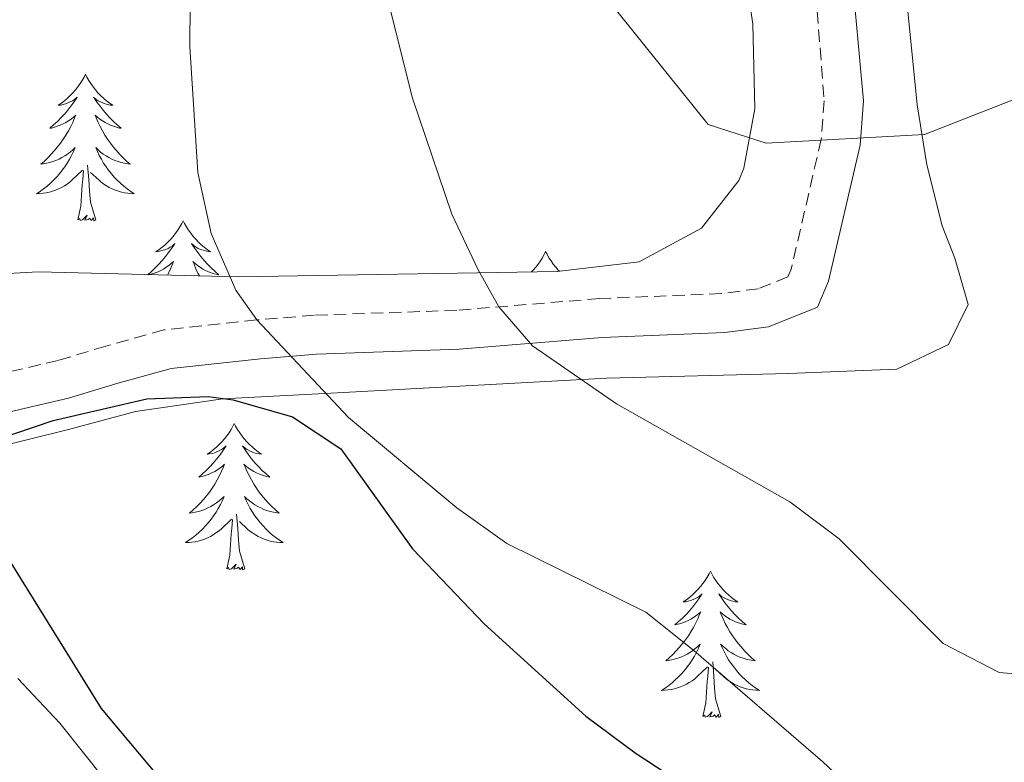
# Model space of a CAD drawing. Units: metres. Extents: x 555478 to 559957, y 4719007 to 4722014.
# Drawn here: x 557022 to 557103, y 4720882 to 4720943 of the extents above; entities that cross this region are included whole.
import ezdxf

# ---------------------------------------------------------------- set-up
doc = ezdxf.new("R2010")
doc.units = ezdxf.units.M
doc.header["$MEASUREMENT"] = 0
doc.linetypes.add('TRAZOSX2', pattern=[1.5, 1, -0.5])
for name, color, linetype, lineweight in [('Level 21', 19, 'Continuous', 0), ('Level 35', 92, 'TRAZOSX2', 0), ('Level 36', 19, 'Continuous', 40), ('Level 4', 36, 'Continuous', 30), ('Level 5', 36, 'Continuous', 0)]:
    doc.layers.add(name, color=color, linetype=linetype, lineweight=lineweight)

msp = doc.modelspace()

# ---------------------------------------------------------------- linework, layer by layer
at = {"layer": 'Level 21', "color": 19, "linetype": 'TRAZOSX2', "lineweight": 0}
msp.add_polyline3d([(557081.49, 4721010.54, 771.25), (557078.25, 4720995.98, 770.05), (557077.92, 4720991, 769.74), (557078.07, 4720984.2, 769.34), (557079.51, 4720978.11, 769.04), (557080.69, 4720974.62, 769.09), (557083.54, 4720965.08, 768.1), (557085.63, 4720956.41, 767.23), (557087.39, 4720943.45, 766.06), (557087.96, 4720936.16, 765.12), (557087.72, 4720933.02, 764.65), (557085.27, 4720922.45, 763.41), (557085, 4720921.82, 763.33), (557082.6, 4720920.86, 763.09), (557079.6, 4720920.46, 762.73), (557069.68, 4720920.06, 761.71), (557058.04, 4720919.1, 759.19), (557046.44, 4720918.7, 756.85), (557041.76, 4720918.32, 755.15), (557034.2, 4720917.5, 751.21), (557029.48, 4720916.19, 750.39), (557025.6, 4720915.02, 750.13), (557020.48, 4720913.82, 749.89)], dxfattribs=at)
at = {"layer": 'Level 21', "color": 19, "linetype": 'Continuous', "lineweight": 0}
msp.add_polyline3d([(557021.2068, 4720910.7218, 749.89), (557026.4273, 4720911.951, 750.13), (557030.3578, 4720913.1404, 750.39), (557034.7982, 4720914.3697, 751.21), (557042.0588, 4720915.1485, 755.15), (557046.6292, 4720915.5277, 756.85), (557058.2301, 4720915.9258, 759.19), (557069.8811, 4720916.8939, 761.71), (557079.8818, 4720917.2922, 762.73), (557083.4221, 4720917.7616, 763.09), (557087.4126, 4720919.361, 763.33), (557088.3129, 4720921.461, 763.41), (557090.8844, 4720932.541, 764.65), (557091.1549, 4720936.1611, 765.12), (557090.1661, 4720947.1317, 766.4), (557088.7571, 4720957.0024, 767.23), (557086.608, 4720965.9131, 768.1), (557083.719, 4720975.594, 769.09), (557082.3393, 4720979.7344, 769.08), (557081.12, 4720985.9448, 769.42), (557081.4011, 4720995.5252, 770.05), (557084.6231, 4721009.9553, 771.25)], dxfattribs=at)
at = {"layer": 'Level 35', "color": 92, "linetype": 'Continuous', "lineweight": 0, "ltscale": 0.5}
for points in [[(557075.85, 4721007.34, 772.46), (557073.85, 4720999.26, 771.32), (557072.69, 4720990.38, 770.24), (557072.69, 4720985.4, 769.79), (557074.24, 4720976.45, 769.24), (557078.98, 4720959.74, 768.99), (557080.57, 4720953.2, 768.64), (557082.16, 4720942.38, 767.72), (557082.32, 4720935.5, 766.88), (557081.41, 4720930.68, 766.04), (557081, 4720929.66, 765.86), (557077.98, 4720925.8, 764.96), (557072.9, 4720923.06, 764.12), (557066.22, 4720922.26, 763.23), (557040.24, 4720921.82, 760.34), (557023.96, 4720922.22, 760.46)], [(557098.09, 4720916.32, 764.3), (557099.68, 4720919.58, 765.32), (557098.6, 4720923.34, 765.86), (557097.56, 4720925.98, 765.98), (557096.32, 4720930.94, 766.4), (557095.53, 4720935.83, 767.13), (557094.05, 4720950.54, 768.98), (557093.23, 4720955.44, 769.53), (557088.76, 4720973.51, 770.5), (557087.61, 4720981.9, 770.96), (557087.36, 4720986.9, 771.19), (557087.64, 4720996.18, 771.56), (557088.57, 4721005.98, 771.68)], [(557023.96, 4720922.22, 760.46), (557003.97, 4720921.11, 760.52), (556988.01, 4720921.02, 761.08), (556970.12, 4720920.94, 762.8), (556963.4, 4720921.98, 763.28), (556953.46, 4720922.77, 763.99), (556935.64, 4720923.99, 766.04), (556925.18, 4720925.29, 767.25), (556908.28, 4720928.39, 769.52)], [(556894.41, 4720917.33, 772.32), (556965.64, 4720909.58, 759.5), (556981, 4720908.94, 757.22), (557000, 4720908.94, 754.04), (557009.4, 4720908.3, 752.18), (557014.3, 4720907.67, 751.35), (557019.41, 4720907.65, 750.99), (557026.53, 4720909.43, 751.24), (557031.88, 4720910.86, 752.24), (557039, 4720911.9, 753.14), (557048.82, 4720912.42, 754.33), (557070.26, 4720913.57, 758.61), (557085.06, 4720913.96, 760.89), (557093.88, 4720914.3, 762.62), (557098.09, 4720916.32, 764.3)]]:
    msp.add_polyline3d(points, dxfattribs=at)
at = {"layer": 'Level 36', "color": 92, "linetype": 'Continuous', "lineweight": 0}
for points in [[(557027.81, 4720938.31, 0.01), (557027.7, 4720938.09, 0.01), (557027.54, 4720937.81, 0.01), (557027.38, 4720937.55, 0.01), (557027.19, 4720937.29, 0.01), (557027, 4720937.04, 0.01), (557026.79, 4720936.8, 0.01), (557026.57, 4720936.58, 0.01), (557026.34, 4720936.36, 0.01), (557026.1, 4720936.16, 0.01), (557025.85, 4720935.97, 0.01), (557025.59, 4720935.79, 0.01), (557025.79, 4720935.81, 0.01), (557026, 4720935.85, 0.01), (557026.19, 4720935.91, 0.01), (557026.39, 4720935.98, 0.01), (557026.58, 4720936.06, 0.01), (557026.76, 4720936.16, 0.01), (557026.93, 4720936.27, 0.01), (557027.14, 4720936.46, 0.01), (557027.1, 4720936.4, 0.01), (557026.87, 4720936.05, 0.01), (557026.62, 4720935.72, 0.01), (557026.37, 4720935.39, 0.01), (557026.1, 4720935.07, 0.01), (557025.82, 4720934.77, 0.01), (557025.53, 4720934.48, 0.01), (557025.22, 4720934.19, 0.01), (557024.91, 4720933.92, 0.01), (557025.04, 4720933.94, 0.01), (557025.28, 4720934, 0.01), (557025.52, 4720934.08, 0.01), (557025.76, 4720934.16, 0.01), (557025.99, 4720934.27, 0.01), (557026.21, 4720934.38, 0.01), (557026.43, 4720934.52, 0.01), (557026.64, 4720934.66, 0.01), (557026.83, 4720934.82, 0.01), (557027.02, 4720934.99, 0.01), (557026.93, 4720934.76, 0.01), (557026.78, 4720934.4, 0.01), (557026.61, 4720934.05, 0.01), (557026.42, 4720933.7, 0.01), (557026.22, 4720933.36, 0.01), (557026.01, 4720933.03, 0.01), (557025.78, 4720932.71, 0.01), (557025.54, 4720932.4, 0.01), (557025.29, 4720932.1, 0.01), (557025.03, 4720931.8, 0.01), (557024.75, 4720931.52, 0.01), (557024.47, 4720931.25, 0.01), (557024.17, 4720930.99, 0.01), (557024.36, 4720931.02, 0.01), (557024.63, 4720931.07, 0.01), (557024.9, 4720931.13, 0.01), (557025.15, 4720931.21, 0.01), (557025.41, 4720931.3, 0.01), (557025.66, 4720931.41, 0.01), (557025.9, 4720931.53, 0.01), (557026.13, 4720931.67, 0.01), (557026.36, 4720931.82, 0.01), (557026.57, 4720931.98, 0.01), (557026.78, 4720932.16, 0.01), (557026.97, 4720932.35, 0.01), (557026.83, 4720932.02, 0.01)], [(557027.81, 4720938.31, 0.01), (557027.92, 4720938.09, 0.01), (557028.08, 4720937.81, 0.01), (557028.24, 4720937.55, 0.01), (557028.43, 4720937.29, 0.01), (557028.62, 4720937.04, 0.01), (557028.83, 4720936.8, 0.01), (557029.05, 4720936.58, 0.01), (557029.28, 4720936.36, 0.01), (557029.52, 4720936.16, 0.01), (557029.77, 4720935.97, 0.01), (557030.03, 4720935.79, 0.01), (557029.83, 4720935.81, 0.01), (557029.62, 4720935.85, 0.01), (557029.43, 4720935.91, 0.01), (557029.23, 4720935.98, 0.01), (557029.04, 4720936.06, 0.01), (557028.86, 4720936.16, 0.01), (557028.69, 4720936.27, 0.01), (557028.48, 4720936.46, 0.01), (557028.52, 4720936.4, 0.01), (557028.75, 4720936.05, 0.01), (557029, 4720935.72, 0.01), (557029.25, 4720935.39, 0.01), (557029.52, 4720935.07, 0.01), (557029.8, 4720934.77, 0.01), (557030.09, 4720934.48, 0.01), (557030.4, 4720934.19, 0.01), (557030.71, 4720933.92, 0.01), (557030.58, 4720933.94, 0.01), (557030.34, 4720934, 0.01), (557030.1, 4720934.08, 0.01), (557029.86, 4720934.16, 0.01), (557029.63, 4720934.27, 0.01), (557029.41, 4720934.38, 0.01), (557029.19, 4720934.52, 0.01), (557028.98, 4720934.66, 0.01), (557028.79, 4720934.82, 0.01), (557028.6, 4720934.99, 0.01), (557028.69, 4720934.76, 0.01), (557028.84, 4720934.4, 0.01), (557029.01, 4720934.05, 0.01), (557029.2, 4720933.7, 0.01), (557029.4, 4720933.36, 0.01), (557029.61, 4720933.03, 0.01), (557029.84, 4720932.71, 0.01), (557030.08, 4720932.4, 0.01), (557030.33, 4720932.1, 0.01), (557030.59, 4720931.8, 0.01), (557030.87, 4720931.52, 0.01), (557031.15, 4720931.25, 0.01), (557031.45, 4720930.99, 0.01), (557031.26, 4720931.02, 0.01), (557030.99, 4720931.07, 0.01), (557030.72, 4720931.13, 0.01), (557030.47, 4720931.21, 0.01), (557030.21, 4720931.3, 0.01), (557029.96, 4720931.41, 0.01), (557029.72, 4720931.53, 0.01), (557029.49, 4720931.67, 0.01), (557029.26, 4720931.82, 0.01), (557029.05, 4720931.98, 0.01), (557028.84, 4720932.16, 0.01), (557028.65, 4720932.35, 0.01), (557028.79, 4720932.02, 0.01)], [(557026.8297, 4720932.0217, 0.01), (557026.6797, 4720931.7017, 0.01), (557026.5096, 4720931.3918, 0.01), (557026.3296, 4720931.0818, 0.01), (557026.1295, 4720930.7818, 0.01), (557025.9195, 4720930.5018, 0.01), (557025.6994, 4720930.2218, 0.01), (557025.4594, 4720929.9519, 0.01), (557025.2193, 4720929.6919, 0.01), (557024.9593, 4720929.4519, 0.01), (557024.6892, 4720929.212, 0.01), (557024.4092, 4720928.992, 0.01), (557024.1191, 4720928.7821, 0.01), (557023.8291, 4720928.5921, 0.01), (557024.0991, 4720928.6021, 0.01), (557024.3591, 4720928.632, 0.01), (557024.6192, 4720928.672, 0.01), (557024.8792, 4720928.7219, 0.01), (557025.1292, 4720928.8019, 0.01), (557025.3792, 4720928.8818, 0.01), (557025.6293, 4720928.9918, 0.01), (557025.8693, 4720929.1018, 0.01), (557026.0993, 4720929.2317, 0.01), (557026.3194, 4720929.3817, 0.01), (557026.5294, 4720929.5417, 0.01), (557026.7294, 4720929.7117, 0.01), (557027.5796, 4720930.5015, 0.01)], [(557028.7898, 4720932.0214, 0.01), (557028.9398, 4720931.7014, 0.01), (557029.1098, 4720931.3913, 0.01), (557029.2898, 4720931.0813, 0.01), (557029.4898, 4720930.7812, 0.01), (557029.6997, 4720930.5012, 0.01), (557029.9197, 4720930.2211, 0.01), (557030.1597, 4720929.9511, 0.01), (557030.3997, 4720929.691, 0.01), (557030.6597, 4720929.451, 0.01), (557030.9297, 4720929.2109, 0.01), (557031.2097, 4720928.9909, 0.01), (557031.4997, 4720928.7808, 0.01), (557031.7897, 4720928.5908, 0.01), (557031.5196, 4720928.6008, 0.01), (557031.2596, 4720928.6308, 0.01), (557030.9996, 4720928.6709, 0.01), (557030.7396, 4720928.7209, 0.01), (557030.4896, 4720928.801, 0.01), (557030.2396, 4720928.881, 0.01), (557029.9896, 4720928.9911, 0.01), (557029.7496, 4720929.1011, 0.01), (557029.5196, 4720929.2312, 0.01), (557029.2996, 4720929.3812, 0.01), (557029.0896, 4720929.5413, 0.01), (557028.8896, 4720929.7113, 0.01), (557028.2296, 4720930.3314, 0.01)], [(557028.66, 4720926.46, 0.01), (557028.23, 4720927.9, 0.01), (557028.14, 4720928.8, 0.01), (557028.1, 4720929.75, 0.01), (557027.99, 4720930.91, 0.01)], [(557027.19, 4720926.46, 0.01), (557027.44, 4720927.57, 0.01), (557027.55, 4720929.32, 0.01), (557027.6, 4720929.75, 0.01), (557027.66, 4720930.47, 0.01)], [(557028.66, 4720926.46, 0.01), (557028.49, 4720926.39, 0.01), (557028.47, 4720926.63, 0.01), (557028.28, 4720926.4, 0.01), (557028.16, 4720926.61, 0.01), (557028.04, 4720926.5, 0.01), (557027.77, 4720926.45, 0.01), (557027.96, 4720926.84, 0.01), (557027.58, 4720926.46, 0.01), (557027.39, 4720926.4, 0.01), (557027.35, 4720926.57, 0.01), (557027.19, 4720926.46, 0.01)], [(557035.77, 4720926.39, 0.01), (557035.66, 4720926.17, 0.01), (557035.5, 4720925.89, 0.01), (557035.34, 4720925.63, 0.01), (557035.15, 4720925.37, 0.01), (557034.96, 4720925.12, 0.01), (557034.75, 4720924.88, 0.01), (557034.53, 4720924.66, 0.01), (557034.3, 4720924.44, 0.01), (557034.06, 4720924.24, 0.01), (557033.81, 4720924.05, 0.01), (557033.55, 4720923.87, 0.01), (557033.75, 4720923.89, 0.01), (557033.96, 4720923.93, 0.01), (557034.15, 4720923.99, 0.01), (557034.35, 4720924.06, 0.01), (557034.54, 4720924.14, 0.01), (557034.72, 4720924.24, 0.01), (557034.89, 4720924.35, 0.01), (557035.1, 4720924.54, 0.01), (557035.06, 4720924.48, 0.01), (557034.83, 4720924.13, 0.01), (557034.58, 4720923.8, 0.01), (557034.33, 4720923.47, 0.01), (557034.06, 4720923.16, 0.01), (557033.78, 4720922.85, 0.01), (557033.49, 4720922.56, 0.01), (557033.18, 4720922.27, 0.01), (557032.88, 4720922, 0.01)], [(557035.77, 4720926.39, 0.01), (557035.88, 4720926.17, 0.01), (557036.04, 4720925.89, 0.01), (557036.2, 4720925.63, 0.01), (557036.39, 4720925.37, 0.01), (557036.58, 4720925.12, 0.01), (557036.79, 4720924.88, 0.01), (557037.01, 4720924.66, 0.01), (557037.24, 4720924.44, 0.01), (557037.48, 4720924.24, 0.01), (557037.73, 4720924.05, 0.01), (557037.99, 4720923.87, 0.01), (557037.79, 4720923.89, 0.01), (557037.58, 4720923.93, 0.01), (557037.39, 4720923.99, 0.01), (557037.19, 4720924.06, 0.01), (557037, 4720924.14, 0.01), (557036.82, 4720924.24, 0.01), (557036.65, 4720924.35, 0.01), (557036.44, 4720924.54, 0.01), (557036.48, 4720924.48, 0.01), (557036.71, 4720924.13, 0.01), (557036.96, 4720923.8, 0.01), (557037.21, 4720923.47, 0.01), (557037.48, 4720923.16, 0.01), (557037.76, 4720922.85, 0.01), (557038.05, 4720922.56, 0.01), (557038.36, 4720922.27, 0.01), (557038.67, 4720922, 0.01), (557038.54, 4720922.02, 0.01), (557038.3, 4720922.08, 0.01), (557038.06, 4720922.16, 0.01), (557037.82, 4720922.24, 0.01), (557037.59, 4720922.35, 0.01), (557037.37, 4720922.46, 0.01), (557037.15, 4720922.6, 0.01), (557036.94, 4720922.74, 0.01), (557036.75, 4720922.9, 0.01), (557036.56, 4720923.07, 0.01), (557036.65, 4720922.85, 0.01), (557036.8, 4720922.48, 0.01), (557036.97, 4720922.13, 0.01), (557037.1, 4720921.9, 0.01)], [(557065.28, 4720923.88, 0.01), (557065.17, 4720923.66, 0.01), (557065.02, 4720923.38, 0.01), (557064.85, 4720923.12, 0.01), (557064.67, 4720922.86, 0.01), (557064.48, 4720922.62, 0.01), (557064.27, 4720922.38, 0.01), (557064.12, 4720922.22, 0.01)], [(557065.28, 4720923.88, 0.01), (557065.4, 4720923.66, 0.01), (557065.55, 4720923.38, 0.01), (557065.72, 4720923.12, 0.01), (557065.9, 4720922.86, 0.01), (557066.1, 4720922.61, 0.01), (557066.3, 4720922.38, 0.01), (557066.4, 4720922.28, 0.01)], [(557032.89, 4720922, 0.01), (557033, 4720922.02, 0.01), (557033.24, 4720922.08, 0.01), (557033.48, 4720922.16, 0.01), (557033.72, 4720922.24, 0.01), (557033.95, 4720922.35, 0.01), (557034.17, 4720922.46, 0.01), (557034.39, 4720922.6, 0.01), (557034.6, 4720922.74, 0.01), (557034.79, 4720922.9, 0.01), (557034.98, 4720923.07, 0.01), (557034.89, 4720922.85, 0.01), (557034.74, 4720922.48, 0.01), (557034.57, 4720922.13, 0.01), (557034.48, 4720921.97, 0.01)], [(557039.93, 4720909.9, 0.01), (557039.82, 4720909.68, 0.01), (557039.67, 4720909.41, 0.01), (557039.5, 4720909.14, 0.01), (557039.32, 4720908.89, 0.01), (557039.12, 4720908.64, 0.01), (557038.92, 4720908.4, 0.01), (557038.7, 4720908.18, 0.01), (557038.47, 4720907.96, 0.01), (557038.23, 4720907.76, 0.01), (557037.98, 4720907.56, 0.01), (557037.72, 4720907.39, 0.01), (557037.91, 4720907.41, 0.01), (557038.12, 4720907.45, 0.01), (557038.32, 4720907.5, 0.01), (557038.51, 4720907.57, 0.01), (557038.7, 4720907.66, 0.01), (557038.88, 4720907.76, 0.01), (557039.06, 4720907.87, 0.01), (557039.26, 4720908.06, 0.01), (557039.22, 4720907.99, 0.01), (557038.99, 4720907.65, 0.01), (557038.75, 4720907.31, 0.01), (557038.49, 4720906.99, 0.01), (557038.22, 4720906.67, 0.01), (557037.94, 4720906.37, 0.01), (557037.65, 4720906.07, 0.01), (557037.35, 4720905.79, 0.01), (557037.03, 4720905.52, 0.01), (557037.16, 4720905.54, 0.01), (557037.4, 4720905.6, 0.01), (557037.65, 4720905.67, 0.01), (557037.88, 4720905.76, 0.01), (557038.11, 4720905.86, 0.01), (557038.34, 4720905.98, 0.01), (557038.55, 4720906.11, 0.01), (557038.76, 4720906.26, 0.01), (557038.96, 4720906.41, 0.01), (557039.14, 4720906.58, 0.01), (557039.06, 4720906.36, 0.01), (557038.9, 4720906, 0.01), (557038.73, 4720905.65, 0.01), (557038.54, 4720905.3, 0.01), (557038.34, 4720904.96, 0.01), (557038.13, 4720904.63, 0.01), (557037.9, 4720904.31, 0.01), (557037.66, 4720904, 0.01), (557037.41, 4720903.69, 0.01), (557037.15, 4720903.4, 0.01), (557036.88, 4720903.12, 0.01), (557036.59, 4720902.85, 0.01), (557036.29, 4720902.59, 0.01), (557036.49, 4720902.62, 0.01), (557036.75, 4720902.66, 0.01), (557037.02, 4720902.73, 0.01), (557037.28, 4720902.8, 0.01), (557037.53, 4720902.9, 0.01), (557037.78, 4720903.01, 0.01), (557038.02, 4720903.13, 0.01), (557038.25, 4720903.27, 0.01), (557038.48, 4720903.42, 0.01), (557038.7, 4720903.58, 0.01), (557038.9, 4720903.76, 0.01), (557039.1, 4720903.95, 0.01), (557038.96, 4720903.62, 0.01)], [(557039.93, 4720909.9, 0.01), (557040.04, 4720909.68, 0.01), (557040.2, 4720909.41, 0.01), (557040.37, 4720909.14, 0.01), (557040.55, 4720908.89, 0.01), (557040.74, 4720908.64, 0.01), (557040.95, 4720908.4, 0.01), (557041.17, 4720908.18, 0.01), (557041.4, 4720907.96, 0.01), (557041.64, 4720907.76, 0.01), (557041.89, 4720907.56, 0.01), (557042.15, 4720907.39, 0.01), (557041.95, 4720907.41, 0.01), (557041.75, 4720907.45, 0.01), (557041.55, 4720907.5, 0.01), (557041.35, 4720907.57, 0.01), (557041.16, 4720907.66, 0.01), (557040.98, 4720907.76, 0.01), (557040.81, 4720907.87, 0.01), (557040.6, 4720908.06, 0.01), (557040.64, 4720907.99, 0.01), (557040.88, 4720907.65, 0.01), (557041.12, 4720907.31, 0.01), (557041.37, 4720906.99, 0.01), (557041.64, 4720906.67, 0.01), (557041.92, 4720906.37, 0.01), (557042.21, 4720906.07, 0.01), (557042.52, 4720905.79, 0.01), (557042.83, 4720905.52, 0.01), (557042.71, 4720905.54, 0.01), (557042.46, 4720905.6, 0.01), (557042.22, 4720905.67, 0.01), (557041.98, 4720905.76, 0.01), (557041.75, 4720905.86, 0.01), (557041.53, 4720905.98, 0.01), (557041.31, 4720906.11, 0.01), (557041.1, 4720906.26, 0.01), (557040.91, 4720906.41, 0.01), (557040.72, 4720906.58, 0.01), (557040.81, 4720906.36, 0.01), (557040.96, 4720906, 0.01), (557041.14, 4720905.65, 0.01), (557041.32, 4720905.3, 0.01), (557041.52, 4720904.96, 0.01), (557041.73, 4720904.63, 0.01), (557041.96, 4720904.31, 0.01), (557042.2, 4720904, 0.01), (557042.45, 4720903.69, 0.01), (557042.71, 4720903.4, 0.01), (557042.99, 4720903.12, 0.01), (557043.28, 4720902.85, 0.01), (557043.57, 4720902.59, 0.01), (557043.38, 4720902.62, 0.01), (557043.11, 4720902.66, 0.01), (557042.85, 4720902.73, 0.01), (557042.59, 4720902.8, 0.01), (557042.33, 4720902.9, 0.01), (557042.08, 4720903.01, 0.01), (557041.84, 4720903.13, 0.01), (557041.61, 4720903.27, 0.01), (557041.38, 4720903.42, 0.01), (557041.17, 4720903.58, 0.01), (557040.96, 4720903.76, 0.01), (557040.77, 4720903.95, 0.01), (557040.91, 4720903.62, 0.01)], [(557038.9573, 4720903.6185, 0.01), (557038.7972, 4720903.2985, 0.01), (557038.6272, 4720902.9785, 0.01), (557038.4471, 4720902.6786, 0.01), (557038.2471, 4720902.3786, 0.01), (557038.037, 4720902.0886, 0.01), (557037.817, 4720901.8186, 0.01), (557037.5769, 4720901.5487, 0.01), (557037.3369, 4720901.2887, 0.01), (557037.0768, 4720901.0387, 0.01), (557036.8068, 4720900.8088, 0.01), (557036.5267, 4720900.5888, 0.01), (557036.2367, 4720900.3788, 0.01), (557035.9466, 4720900.1889, 0.01), (557036.2167, 4720900.1988, 0.01), (557036.4767, 4720900.2188, 0.01), (557036.7367, 4720900.2588, 0.01), (557036.9967, 4720900.3187, 0.01), (557037.2568, 4720900.3887, 0.01), (557037.5068, 4720900.4786, 0.01), (557037.7468, 4720900.5786, 0.01), (557037.9869, 4720900.6986, 0.01), (557038.2169, 4720900.8285, 0.01), (557038.4369, 4720900.9785, 0.01), (557038.6469, 4720901.1285, 0.01), (557038.857, 4720901.2984, 0.01), (557039.6971, 4720902.0983, 0.01)], [(557040.9074, 4720903.6182, 0.01), (557041.0574, 4720903.2982, 0.01), (557041.2274, 4720902.9781, 0.01), (557041.4173, 4720902.6781, 0.01), (557041.6073, 4720902.378, 0.01), (557041.8173, 4720902.088, 0.01), (557042.0473, 4720901.8179, 0.01), (557042.2773, 4720901.5479, 0.01), (557042.5272, 4720901.2878, 0.01), (557042.7772, 4720901.0378, 0.01), (557043.0472, 4720900.8077, 0.01), (557043.3272, 4720900.5877, 0.01), (557043.6172, 4720900.3776, 0.01), (557043.9072, 4720900.1875, 0.01), (557043.6472, 4720900.1976, 0.01), (557043.3772, 4720900.2176, 0.01), (557043.1172, 4720900.2577, 0.01), (557042.8572, 4720900.3177, 0.01), (557042.6071, 4720900.3878, 0.01), (557042.3571, 4720900.4778, 0.01), (557042.1071, 4720900.5779, 0.01), (557041.8771, 4720900.6979, 0.01), (557041.6471, 4720900.828, 0.01), (557041.4171, 4720900.978, 0.01), (557041.2071, 4720901.128, 0.01), (557041.0071, 4720901.2981, 0.01), (557040.3472, 4720901.9182, 0.01)], [(557039.31, 4720898.05, 0.01), (557039.56, 4720899.17, 0.01), (557039.67, 4720900.91, 0.01), (557039.72, 4720901.35, 0.01), (557039.78, 4720902.07, 0.01)], [(557040.78, 4720898.05, 0.01), (557040.35, 4720899.49, 0.01), (557040.26, 4720900.4, 0.01), (557040.22, 4720901.35, 0.01), (557040.12, 4720902.51, 0.01)], [(557040.78, 4720898.05, 0.01), (557040.61, 4720897.98, 0.01), (557040.59, 4720898.22, 0.01), (557040.4, 4720898, 0.01), (557040.28, 4720898.2, 0.01), (557040.16, 4720898.1, 0.01), (557039.89, 4720898.04, 0.01), (557040.08, 4720898.44, 0.01), (557039.7, 4720898.06, 0.01), (557039.51, 4720898, 0.01), (557039.47, 4720898.16, 0.01), (557039.31, 4720898.05, 0.01)], [(557078.7, 4720897.88, 0.01), (557078.59, 4720897.66, 0.01), (557078.43, 4720897.38, 0.01), (557078.26, 4720897.12, 0.01), (557078.08, 4720896.86, 0.01), (557077.89, 4720896.61, 0.01), (557077.68, 4720896.38, 0.01), (557077.46, 4720896.15, 0.01), (557077.23, 4720895.93, 0.01), (557076.99, 4720895.73, 0.01), (557076.74, 4720895.54, 0.01), (557076.48, 4720895.36, 0.01), (557076.68, 4720895.38, 0.01), (557076.88, 4720895.42, 0.01), (557077.08, 4720895.48, 0.01), (557077.28, 4720895.55, 0.01), (557077.47, 4720895.63, 0.01), (557077.65, 4720895.73, 0.01), (557077.82, 4720895.84, 0.01), (557078.03, 4720896.03, 0.01), (557077.98, 4720895.97, 0.01), (557077.76, 4720895.62, 0.01), (557077.51, 4720895.29, 0.01), (557077.26, 4720894.96, 0.01), (557076.99, 4720894.64, 0.01), (557076.71, 4720894.34, 0.01), (557076.42, 4720894.05, 0.01), (557076.11, 4720893.76, 0.01), (557075.8, 4720893.49, 0.01), (557075.92, 4720893.52, 0.01), (557076.17, 4720893.57, 0.01), (557076.41, 4720893.65, 0.01), (557076.65, 4720893.73, 0.01), (557076.88, 4720893.84, 0.01), (557077.1, 4720893.96, 0.01), (557077.32, 4720894.09, 0.01), (557077.52, 4720894.23, 0.01), (557077.72, 4720894.39, 0.01), (557077.91, 4720894.56, 0.01), (557077.82, 4720894.34, 0.01), (557077.66, 4720893.98, 0.01), (557077.49, 4720893.62, 0.01), (557077.31, 4720893.27, 0.01), (557077.11, 4720892.93, 0.01), (557076.9, 4720892.6, 0.01), (557076.67, 4720892.28, 0.01), (557076.43, 4720891.97, 0.01), (557076.18, 4720891.67, 0.01), (557075.92, 4720891.37, 0.01), (557075.64, 4720891.09, 0.01), (557075.35, 4720890.82, 0.01), (557075.06, 4720890.56, 0.01), (557075.25, 4720890.59, 0.01), (557075.52, 4720890.64, 0.01), (557075.78, 4720890.7, 0.01), (557076.04, 4720890.78, 0.01), (557076.3, 4720890.87, 0.01), (557076.54, 4720890.98, 0.01), (557076.79, 4720891.1, 0.01), (557077.02, 4720891.24, 0.01), (557077.24, 4720891.39, 0.01), (557077.46, 4720891.56, 0.01), (557077.67, 4720891.73, 0.01), (557077.86, 4720891.92, 0.01), (557077.72, 4720891.59, 0.01)], [(557078.7, 4720897.88, 0.01), (557078.81, 4720897.66, 0.01), (557078.96, 4720897.38, 0.01), (557079.13, 4720897.12, 0.01), (557079.31, 4720896.86, 0.01), (557079.51, 4720896.61, 0.01), (557079.72, 4720896.38, 0.01), (557079.93, 4720896.15, 0.01), (557080.16, 4720895.93, 0.01), (557080.4, 4720895.73, 0.01), (557080.66, 4720895.54, 0.01), (557080.92, 4720895.36, 0.01), (557080.72, 4720895.38, 0.01), (557080.51, 4720895.42, 0.01), (557080.31, 4720895.48, 0.01), (557080.12, 4720895.55, 0.01), (557079.93, 4720895.63, 0.01), (557079.75, 4720895.73, 0.01), (557079.58, 4720895.84, 0.01), (557079.37, 4720896.03, 0.01), (557079.41, 4720895.97, 0.01), (557079.64, 4720895.62, 0.01), (557079.88, 4720895.29, 0.01), (557080.14, 4720894.96, 0.01), (557080.41, 4720894.64, 0.01), (557080.69, 4720894.34, 0.01), (557080.98, 4720894.05, 0.01), (557081.28, 4720893.76, 0.01), (557081.6, 4720893.49, 0.01), (557081.47, 4720893.52, 0.01), (557081.23, 4720893.57, 0.01), (557080.98, 4720893.65, 0.01), (557080.75, 4720893.73, 0.01), (557080.52, 4720893.84, 0.01), (557080.29, 4720893.96, 0.01), (557080.08, 4720894.09, 0.01), (557079.87, 4720894.23, 0.01), (557079.67, 4720894.39, 0.01), (557079.49, 4720894.56, 0.01), (557079.58, 4720894.34, 0.01), (557079.73, 4720893.98, 0.01), (557079.9, 4720893.62, 0.01), (557080.09, 4720893.27, 0.01), (557080.29, 4720892.93, 0.01), (557080.5, 4720892.6, 0.01), (557080.73, 4720892.28, 0.01), (557080.96, 4720891.97, 0.01), (557081.22, 4720891.67, 0.01), (557081.48, 4720891.37, 0.01), (557081.76, 4720891.09, 0.01), (557082.04, 4720890.82, 0.01), (557082.34, 4720890.56, 0.01), (557082.14, 4720890.59, 0.01), (557081.88, 4720890.64, 0.01), (557081.61, 4720890.7, 0.01), (557081.35, 4720890.78, 0.01), (557081.1, 4720890.87, 0.01), (557080.85, 4720890.98, 0.01), (557080.61, 4720891.1, 0.01), (557080.38, 4720891.24, 0.01), (557080.15, 4720891.39, 0.01), (557079.94, 4720891.56, 0.01), (557079.73, 4720891.73, 0.01), (557079.53, 4720891.92, 0.01), (557079.68, 4720891.59, 0.01)], [(557077.7187, 4720891.5915, 0.01), (557077.5686, 4720891.2715, 0.01), (557077.3986, 4720890.9615, 0.01), (557077.2085, 4720890.6516, 0.01), (557077.0185, 4720890.3616, 0.01), (557076.8084, 4720890.0716, 0.01), (557076.5784, 4720889.7916, 0.01), (557076.3483, 4720889.5217, 0.01), (557076.0983, 4720889.2617, 0.01), (557075.8382, 4720889.0217, 0.01), (557075.5782, 4720888.7818, 0.01), (557075.2981, 4720888.5618, 0.01), (557075.0081, 4720888.3518, 0.01), (557074.718, 4720888.1619, 0.01), (557074.9781, 4720888.1718, 0.01), (557075.2481, 4720888.2018, 0.01), (557075.5081, 4720888.2417, 0.01), (557075.7681, 4720888.3017, 0.01), (557076.0182, 4720888.3717, 0.01), (557076.2682, 4720888.4516, 0.01), (557076.5182, 4720888.5616, 0.01), (557076.7482, 4720888.6715, 0.01), (557076.9783, 4720888.8015, 0.01), (557077.2083, 4720888.9515, 0.01), (557077.4183, 4720889.1115, 0.01), (557077.6184, 4720889.2814, 0.01), (557078.4685, 4720890.0813, 0.01)], [(557079.6788, 4720891.5912, 0.01), (557079.8288, 4720891.2711, 0.01), (557079.9987, 4720890.9611, 0.01), (557080.1787, 4720890.6511, 0.01), (557080.3787, 4720890.361, 0.01), (557080.5887, 4720890.071, 0.01), (557080.8087, 4720889.7909, 0.01), (557081.0487, 4720889.5209, 0.01), (557081.2886, 4720889.2608, 0.01), (557081.5486, 4720889.0208, 0.01), (557081.8186, 4720888.7807, 0.01), (557082.0986, 4720888.5606, 0.01), (557082.3886, 4720888.3506, 0.01), (557082.6786, 4720888.1605, 0.01), (557082.4086, 4720888.1706, 0.01), (557082.1486, 4720888.2006, 0.01), (557081.8886, 4720888.2407, 0.01), (557081.6286, 4720888.3007, 0.01), (557081.3685, 4720888.3708, 0.01), (557081.1185, 4720888.4508, 0.01), (557080.8785, 4720888.5609, 0.01), (557080.6385, 4720888.6709, 0.01), (557080.4085, 4720888.8009, 0.01), (557080.1885, 4720888.951, 0.01), (557079.9785, 4720889.111, 0.01), (557079.7685, 4720889.2811, 0.01), (557079.1186, 4720889.9012, 0.01)], [(557078.08, 4720886.03, 0.01), (557078.32, 4720887.14, 0.01), (557078.44, 4720888.89, 0.01), (557078.48, 4720889.32, 0.01), (557078.55, 4720890.04, 0.01)], [(557079.55, 4720886.03, 0.01), (557079.12, 4720887.47, 0.01), (557079.03, 4720888.37, 0.01), (557078.98, 4720889.32, 0.01), (557078.88, 4720890.48, 0.01)], [(557079.55, 4720886.03, 0.01), (557079.38, 4720885.96, 0.01), (557079.36, 4720886.2, 0.01), (557079.17, 4720885.98, 0.01), (557079.04, 4720886.18, 0.01), (557078.92, 4720886.07, 0.01), (557078.65, 4720886.02, 0.01), (557078.85, 4720886.41, 0.01), (557078.46, 4720886.03, 0.01), (557078.28, 4720885.98, 0.01), (557078.24, 4720886.14, 0.01), (557078.08, 4720886.03, 0.01)]]:
    msp.add_polyline3d(points, dxfattribs=at)
at = {"layer": 'Level 4', "color": 36, "linetype": 'Continuous', "lineweight": 30}
for points in [[(557020.44, 4720908.54, 750.01), (557025.18, 4720910.13, 750.01), (557032.8, 4720911.9, 750.01), (557037.8, 4720912.08, 750.01), (557039.84, 4720911.82, 750.01), (557044.67, 4720910.44, 750.01), (557048.6, 4720907.82, 750.01), (557054.43, 4720899.68, 750.01), (557060.28, 4720893.58, 750.01), (557068.56, 4720886.06, 750.01), (557072.57, 4720883.07, 750.01), (557081.41, 4720877.26, 750.01)], [(557055.54, 4720820.33, 750.01), (557056.32, 4720827.85, 750.01), (557056.16, 4720834.23, 750.01), (557055.55, 4720839.17, 750.01), (557053.47, 4720849.03, 750.01), (557051.52, 4720856.02, 750.01), (557049.52, 4720860.14, 750.01), (557042.12, 4720869.66, 750.01), (557035.88, 4720878.62, 750.01), (557029.12, 4720886.7, 750.01), (557020.06, 4720901.25, 750.01)]]:
    msp.add_polyline3d(points, dxfattribs=at)
at = {"layer": 'Level 5', "color": 36, "linetype": 'Continuous', "lineweight": 0}
for points in [[(557055.3607, 4721008.4201, 765.01), (557055.4984, 4720988.2492, 765.01), (557055.6978, 4720983.249, 765.01), (557056.4875, 4720979.8987, 765.01), (557064.726, 4720962.6066, 765.01), (557068.3247, 4720948.9355, 765.01), (557070.3743, 4720944.3749, 765.01), (557078.5237, 4720934.2231, 765.01), (557083.2239, 4720932.7123, 765.01), (557096.1249, 4720933.4201, 765.01), (557112.2868, 4720939.7377, 765.01), (557116.3175, 4720942.6771, 765.01), (557119.9182, 4720946.4567, 765.01), (557120.7684, 4720947.7366, 765.01), (557122.3291, 4720953.0966, 765.01), (557121.4596, 4720958.0269, 765.01), (557118.4006, 4720968.2579, 765.01), (557116.6515, 4720977.0185, 765.01), (557115.6531, 4720991.3393, 765.01), (557113.2548, 4721007.2403, 765.01)], [(557032.53, 4721005.26, 760.01), (557036.78, 4721002.64, 760.01), (557040.89, 4720997.74, 760.01), (557046.41, 4720987.1, 760.01), (557048.13, 4720982.38, 760.01), (557050.6, 4720972.07, 760.01), (557051.24, 4720966.04, 760.01), (557051.24, 4720954.3, 760.01), (557051.58, 4720949.34, 760.01), (557052.44, 4720944.41, 760.01), (557054.44, 4720936.38, 760.01), (557057.64, 4720926.93, 760.01), (557059.78, 4720922.4, 760.01), (557061.48, 4720919.39, 760.01), (557064.2, 4720916.22, 760.01), (557071.04, 4720911.5, 760.01), (557085.16, 4720903.5, 760.01), (557089.17, 4720900.5, 760.01), (557097.64, 4720891.98, 760.01), (557102.21, 4720889.62, 760.01), (557103.52, 4720889.5, 760.01)], [(557019.4034, 4720967.9045, 755.01), (557022.9241, 4720972.3041, 755.01), (557027.0848, 4720975.0935, 755.01), (557030.445, 4720974.9429, 755.01), (557034.325, 4720972.4622, 755.01), (557035.9647, 4720968.7817, 755.01), (557036.4435, 4720958.5012, 755.01), (557036.3214, 4720940.5405, 755.01), (557036.9602, 4720930.33, 755.01), (557038.0497, 4720925.3596, 755.01), (557040.0593, 4720920.739, 755.01), (557041.7592, 4720918.3187, 755.01), (557049.2388, 4720910.3771, 755.01), (557058.0386, 4720903.0153, 755.01), (557062.1185, 4720900.1245, 755.01)], [(557062.12, 4720900.12, 755.01), (557073.44, 4720894.54, 755.01), (557077.34, 4720891.4, 755.01), (557087.86, 4720882.35, 755.01), (557101.68, 4720869.34, 755.01)], [(557022.32, 4720808.22, 755.01), (557027.32, 4720808.46, 755.01), (557033.56, 4720809.58, 755.01), (557037.48, 4720812.14, 755.01), (557040.7671, 4720815.9046, 755.01), (557044.1982, 4720822.7043, 755.01), (557045.8791, 4720829.3443, 755.01), (557046.3897, 4720834.3444, 755.01), (557045.2003, 4720840.4648, 755.01), (557039.8921, 4720859.2565, 755.01), (557037.4927, 4720865.7672, 755.01), (557032.8135, 4720875.6384, 755.01), (557029.4739, 4720880.7892, 755.01), (557025.7242, 4720885.5, 755.01), (557022.2944, 4720889.1407, 755.01)]]:
    msp.add_polyline3d(points, dxfattribs=at)

doc.saveas('drawing.dxf')
